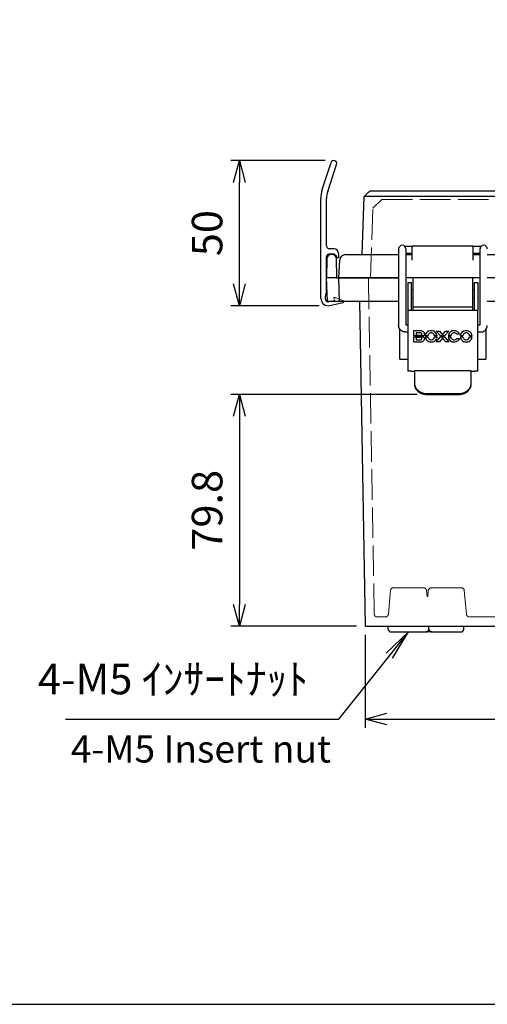
# Model space of a CAD drawing. Units: millimetres. Extents: x 0 to 2871, y 0 to 980.
# Drawn here: x 240 to 401, y 0 to 339 of the extents above; entities that cross this region are included whole.
import ezdxf

# ---------------------------------------------------------------- set-up
doc = ezdxf.new("R2010")
doc.units = ezdxf.units.MM
doc.header["$LTSCALE"] = 3.5
doc.linetypes.add('AM_ISO02W050x2', pattern=[3.75, 3, -0.75])
for name, color, linetype, lineweight in [('AM_5', 3, 'Continuous', 25), ('ﾄｯﾌﾟｶﾊﾞｰ', 7, 'Continuous', 25), ('ﾄｯﾌﾟｶﾊﾞｰ0', 7, 'AM_ISO02W050x2', 13), ('ﾎﾞﾃﾞｨｰ', 2, 'Continuous', 25), ('ﾎﾞﾃﾞｨｰ0', 2, 'AM_ISO02W050x2', 13), ('ﾗｯﾁ', 3, 'Continuous', 25), ('ﾗｯﾁ金具', 6, 'Continuous', 25), ('ﾙｰﾌ', 7, 'Continuous', 25), ('ﾙｰﾌ0', 7, 'AM_ISO02W050x2', 13)]:
    doc.layers.add(name, color=color, linetype=linetype, lineweight=lineweight)
doc.styles.get("Standard").update_dxf_attribs({"font": 'ISOCP.SHX', "bigfont": 'EXTFONT.SHX'})
doc.styles.add('takachi1', font='txt', dxfattribs={"height": 2.5})
doc.dimstyles.new('AM_ISO$0', dxfattribs={"dimscale": 3.5, "dimtxt": 3.5, "dimasz": 2.5, "dimexe": 1, "dimexo": 1, "dimgap": 1.5, "dimtad": 1, "dimdec": 1, "dimdsep": 46, "dimtxsty": 'STANDARD', "dimblk": 'OPEN30', "dimcen": 0, "dimclrd": 3, "dimclre": 3, "dimclrt": 2, "dimadec": 0, "dimazin": 2, "dimtp": 0.1, "dimtm": 0.1, "dimtfac": 0.71, "dimtmove": 0, "dimatfit": 3, "dimldrblk": 'OPEN30', "dimfxl": 1, "dimlwd": -1, "dimlwe": -1, "dimarcsym": 0})

# ---------------------------------------------------------------- blocks, each defined once
blk = doc.blocks.new('TK-A3')
blk.add_lwpolyline([(0, 0), (403, 0), (403, 280), (0, 280)], close=True)
blk = doc.blocks.new('_Open30')
at = {"color": 0, "linetype": 'ByBlock', "lineweight": -2}
for p, q in [((-1, 0.268), (0, 0)), ((0, 0), (-1, -0.268)), ((0, 0), (-1, 0))]:
    blk.add_line(p, q, dxfattribs=at)
blk = doc.blocks.new('*D139')
at = {"layer": 'AM_5', "color": 3}
for p, q in [((377.03, 210.11), (312.83, 210.11)), ((315.83, 202.61), (315.83, 137.76)), ((356.12, 130.26), (312.83, 130.26))]:
    blk.add_line(p, q, dxfattribs=at)
at = {"layer": 'Defpoints', "color": 0}
for p in [(380.03, 210.11), (315.83, 130.26), (359.12, 130.26)]:
    blk.add_point(p, dxfattribs=at)
at = {"layer": 'AM_5', "color": 3, "xscale": 7.5, "yscale": 7.5, "zscale": 7.5}
for p, rotation in [((315.83, 210.11), 90), ((315.83, 130.26), 270)]:
    blk.add_blockref('_Open30', p, dxfattribs=dict(at, rotation=rotation))
at = {"layer": 'AM_5', "color": 2, "insert": (306.08, 170.18), "char_height": 10.5, "attachment_point": 5, "rotation": 90}
blk.add_mtext('79.8', dxfattribs=at)
blk = doc.blocks.new('*D112')
at = {"layer": 'AM_5', "color": 3}
for p, q in [((359.12, 127.26), (359.12, 95.26)), ((640.93, 127.26), (640.93, 95.26)), ((366.62, 98.26), (633.43, 98.26))]:
    blk.add_line(p, q, dxfattribs=at)
at = {"layer": 'Defpoints', "color": 0}
for p in [(359.12, 130.26), (640.93, 130.26), (640.93, 98.26)]:
    blk.add_point(p, dxfattribs=at)
at = {"layer": 'AM_5', "color": 3, "xscale": 7.5, "yscale": 7.5, "zscale": 7.5, "rotation": 180}
blk.add_blockref('_Open30', (359.12, 98.26), dxfattribs=at)
at = {"layer": 'AM_5', "color": 3, "xscale": 7.5, "yscale": 7.5, "zscale": 7.5}
blk.add_blockref('_Open30', (640.93, 98.26), dxfattribs=at)
at = {"layer": 'AM_5', "color": 2, "insert": (500.03, 108.01), "char_height": 10.5, "attachment_point": 5}
blk.add_mtext('281.8', dxfattribs=at)
blk = doc.blocks.new('*S160')
at = {"layer": 'AM_5', "color": 3, "linetype": 'Continuous'}
for p, q in [((374.03, 128.26), (366.39, 120.92)), ((367.47, 120.06), (374.03, 128.26)), ((368.55, 119.19), (374.03, 128.26))]:
    blk.add_line(p, q, dxfattribs=at)
at = {"layer": 'AM_5', "color": 3}
for p, q in [((350.03, 98.26), (367.47, 120.06)), ((256.05, 98.26), (350.03, 98.26))]:
    blk.add_line(p, q, dxfattribs=at)
at = {"layer": 'AM_5', "color": 2, "insert": (339.53, 103.51), "char_height": 10.5, "attachment_point": 9}
blk.add_mtext('4-M5 ｲﾝｻｰﾄﾅｯﾄ', dxfattribs=at)
blk = doc.blocks.new('*D159')
at = {"layer": 'AM_5', "color": 3}
for p, q in [((345.33, 290.66), (312.83, 290.66)), ((315.83, 248.16), (315.83, 283.16)), ((343.33, 240.66), (312.83, 240.66))]:
    blk.add_line(p, q, dxfattribs=at)
at = {"layer": 'Defpoints', "color": 0}
for p in [(315.83, 290.66), (348.33, 290.66), (346.33, 240.66)]:
    blk.add_point(p, dxfattribs=at)
at = {"layer": 'AM_5', "color": 3, "xscale": 7.5, "yscale": 7.5, "zscale": 7.5}
for p, rotation in [((315.83, 290.66), 90), ((315.83, 240.66), 270)]:
    blk.add_blockref('_Open30', p, dxfattribs=dict(at, rotation=rotation))
at = {"layer": 'AM_5', "color": 2, "insert": (306.08, 265.66), "char_height": 10.5, "attachment_point": 5, "rotation": 90}
blk.add_mtext('50', dxfattribs=at)

msp = doc.modelspace()

# ---------------------------------------------------------------- linework, layer by layer
at = {"layer": 'ﾄｯﾌﾟｶﾊﾞｰ'}
for p, q in [((358.02, 258.26), (358.72, 278.27)), ((358.72, 278.27), (358.72, 278.27)), ((360.78, 280.26), (639.27, 280.26)), ((638.34, 278.27), (361.72, 278.27)), ((375.79, 261.27), (395.82, 261.27)), ((352.37, 258.26), (370.63, 258.26)), ((373.13, 258.26), (375.3, 258.26)), ((375.3, 256.36), (375.3, 260.77)), ((396.32, 256.36), (396.32, 260.77)), ((396.32, 258.26), (398.63, 258.26)), ((401.13, 258.26), (599.03, 258.26)), ((350.05, 250.26), (350.37, 256.36)), ((370.63, 250.26), (350.05, 250.26)), ((370.63, 250.26), (354.05, 250.26)), ((375.58, 250.26), (373.13, 250.26)), ((398.63, 250.26), (396.08, 250.26)), ((478.53, 250.26), (401.13, 250.26))]:
    msp.add_line(p, q, dxfattribs=at)
for centre, radius, start, end in [((375.79, 260.77), 0.498, 90, 177), ((395.82, 260.77), 0.498, 3, 90), ((352.37, 256.26), 2, 90, 177), ((375.79, 260.77), 0.498, 177, 180), ((395.82, 260.77), 0.498, 0, 3)]:
    msp.add_arc(centre, radius, start, end, dxfattribs=at)
msp.add_open_spline([(358.72, 278.27), (359.41, 278.93), (360.1, 279.6), (360.78, 280.26)], degree=3, dxfattribs=at)
msp.add_open_spline([(361.72, 278.27), (360.56, 278.3), (359.48, 278.31), (359, 278.29), (358.82, 278.29), (358.72, 278.28), (358.72, 278.27)], degree=3, knots=[-1, -1, -1, -1, -0.273817, -0.273817, -0.273817, 0, 0, 0, 0], dxfattribs=at)
at = {"layer": 'ﾄｯﾌﾟｶﾊﾞｰ0'}
for p, q in [((361.76, 274.28), (364.85, 277.26)), ((364.85, 277.26), (635.2, 277.26)), ((360.93, 250.26), (361.76, 274.28))]:
    msp.add_line(p, q, dxfattribs=at)
at = {"layer": 'ﾎﾞﾃﾞｨｰ'}
for p, q in [((347.72, 258.26), (347.45, 258.26)), ((345.95, 256.78), (345.83, 250.26)), ((349.33, 250.26), (349.22, 256.78)), ((349.33, 250.26), (345.83, 250.26)), ((346.11, 242.26), (345.83, 250.26)), ((349.33, 250.26), (350.03, 250.26)), ((350.03, 250.26), (370.63, 250.26)), ((350.31, 242.26), (350.03, 250.26)), ((375.58, 250.26), (373.13, 250.26)), ((398.63, 250.26), (396.08, 250.26)), ((487.11, 250.26), (401.13, 250.26)), ((346.11, 242.26), (350.31, 242.26)), ((350.31, 242.26), (370.63, 242.26)), ((357.17, 242.26), (359.12, 130.26)), ((401.13, 242.26), (599.03, 242.26)), ((371.03, 222.26), (371.03, 232.58)), ((400.63, 232.44), (400.63, 222.26)), ((371.03, 222.26), (373.83, 222.26)), ((397.83, 222.26), (400.63, 222.26)), ((359.12, 130.26), (640.93, 130.26)), ((367.03, 129.26), (367.03, 130.26)), ((381.03, 129.26), (381.03, 130.26)), ((393.03, 129.26), (393.03, 130.26)), ((368.03, 128.26), (380.03, 128.26)), ((382.03, 128.26), (380.03, 128.26)), ((382.03, 128.26), (392.03, 128.26))]:
    msp.add_line(p, q, dxfattribs=at)
for centre, radius, start, end in [((347.45, 256.76), 1.5, 90, 179), ((347.72, 256.76), 1.5, 1, 90), ((368.03, 129.26), 1, 180, 270), ((380.03, 129.26), 1, 270, 0), ((382.03, 129.26), 1, 180, 270), ((392.03, 129.26), 1, 270, 0)]:
    msp.add_arc(centre, radius, start, end, dxfattribs=at)
at = {"layer": 'ﾎﾞﾃﾞｨｰ0'}
for p, q in [((362.25, 134.44), (360.23, 250.26)), ((367.82, 142.54), (367.11, 134.37)), ((368.82, 143.46), (379.24, 143.46)), ((380.23, 142.54), (380.42, 140.46)), ((380.82, 142.54), (380.64, 140.46)), ((381.82, 143.46), (392.24, 143.46)), ((393.23, 142.54), (393.95, 134.37)), ((380.42, 140.46), (380.64, 140.46)), ((366.11, 133.46), (363.25, 133.46)), ((405.61, 133.46), (394.94, 133.46))]:
    msp.add_line(p, q, dxfattribs=at)
for centre, start, end in [((368.82, 142.46), 90, 175), ((379.24, 142.46), 5, 90), ((381.82, 142.46), 90, 175), ((392.24, 142.46), 5, 90), ((363.25, 134.46), 181, 270), ((366.11, 134.46), 270, 355), ((394.94, 134.46), 185, 270)]:
    msp.add_arc(centre, 1, start, end, dxfattribs=at)
at = {"layer": 'ﾗｯﾁ'}
for p, q in [((396.08, 250.26), (375.58, 250.26)), ((375.58, 240.26), (375.58, 250.26)), ((396.08, 250.26), (396.08, 240.26)), ((375.58, 240.26), (396.08, 240.26)), ((375.58, 239.11), (375.58, 240.26)), ((396.08, 240.26), (396.08, 239.11))]:
    msp.add_line(p, q, dxfattribs=at)
at = {"layer": 'ﾗｯﾁ金具'}
for p, q in [((370.63, 260.23), (370.63, 233.86)), ((375.43, 261.11), (372.76, 261.11)), ((373.13, 260.23), (373.13, 234.11)), ((375.3, 258.61), (373.13, 258.61)), ((398.99, 261.11), (396.18, 261.11)), ((398.63, 258.61), (396.32, 258.61)), ((398.63, 234.11), (398.63, 260.23)), ((373.83, 248.71), (375.03, 248.71)), ((373.83, 248.71), (373.83, 239.11)), ((375.03, 239.11), (375.03, 248.71)), ((396.63, 248.71), (397.83, 248.71)), ((396.63, 248.71), (396.63, 239.11)), ((397.83, 248.71), (397.83, 239.11)), ((375.03, 246.21), (375.58, 246.21)), ((396.08, 246.21), (396.63, 246.21)), ((375.03, 243.31), (375.58, 243.31)), ((396.08, 243.31), (396.63, 243.31)), ((373.83, 239.11), (397.83, 239.11)), ((373.83, 239.11), (373.83, 218.11)), ((397.83, 218.11), (397.83, 239.11)), ((373.13, 234.11), (373.83, 234.11)), ((397.83, 234.11), (398.63, 234.11)), ((372.88, 231.61), (373.83, 231.61)), ((375.83, 230.24), (375.83, 232.1)), ((375.83, 232.1), (377.87, 232.1)), ((376.64, 231.31), (376.64, 230.51)), ((378.12, 231.31), (376.64, 231.31)), ((385.03, 230.24), (383.59, 231.94)), ((383.59, 231.94), (384.7, 231.94)), ((384.7, 231.94), (385.75, 230.66)), ((385.75, 230.66), (386.77, 231.94)), ((387.91, 231.94), (386.46, 230.24)), ((386.77, 231.94), (387.91, 231.94)), ((391.55, 230.82), (390.63, 230.82)), ((397.83, 231.61), (398.88, 231.61)), ((379.21, 230.24), (375.83, 230.24)), ((375.83, 228.11), (375.83, 229.98)), ((375.83, 229.98), (379.21, 229.98)), ((378.13, 228.11), (375.83, 228.11)), ((376.64, 230.51), (378.11, 230.51)), ((378.12, 229.73), (376.64, 229.73)), ((376.64, 229.73), (376.64, 228.89)), ((376.64, 228.89), (378.11, 228.89)), ((380.67, 230.24), (379.81, 230.24)), ((379.82, 229.98), (380.67, 229.98)), ((383.83, 230.24), (382.98, 230.24)), ((382.98, 229.98), (383.82, 229.98)), ((383.55, 228.22), (385.06, 229.98)), ((384.66, 228.22), (383.55, 228.22)), ((385.75, 229.51), (384.66, 228.22)), ((386.46, 230.24), (385.03, 230.24)), ((385.06, 229.98), (386.43, 229.98)), ((386.82, 228.22), (385.75, 229.51)), ((386.43, 229.98), (387.94, 228.22)), ((387.94, 228.22), (386.82, 228.22)), ((388.56, 230.24), (387.7, 230.24)), ((387.7, 229.98), (388.55, 229.98)), ((390.59, 229.34), (391.56, 229.34)), ((392.73, 230.24), (391.87, 230.24)), ((391.87, 229.98), (392.73, 229.98)), ((395.03, 229.98), (395.88, 229.98)), ((395.89, 230.24), (395.04, 230.24)), ((374.83, 218.11), (373.83, 218.11)), ((374.83, 218.11), (376.03, 218.11)), ((395.63, 218.28), (376.03, 218.28)), ((376.03, 218.28), (376.03, 217.95)), ((376.03, 217.95), (376.03, 214.24)), ((395.63, 218.28), (395.63, 217.95)), ((395.63, 218.11), (396.83, 218.11)), ((395.63, 214.24), (395.63, 217.95)), ((397.83, 218.11), (396.83, 218.11)), ((376.03, 214.24), (376.03, 213.88)), ((395.63, 213.88), (395.63, 214.24)), ((380.03, 210.46), (391.63, 210.46)), ((380.03, 210.11), (380.03, 210.46)), ((391.63, 210.46), (391.63, 210.11)), ((380.03, 210.11), (391.63, 210.11))]:
    msp.add_line(p, q, dxfattribs=at)
for centre in [(371.88, 260.23), (399.88, 260.23)]:
    msp.add_arc(centre, 1.25, 0, 180, dxfattribs=at)
for centre, major_axis, ratio, start_param, end_param in [((376.98, 228.56), (-1.45, -2.68), 0.436867, 3.071724, 3.373401), ((393.17, 215.23), (-12.58, 16.47), 0.307471, 6.199902, 6.319213), ((389.99, 224.04), (9.09, -6.79), 0.321665, 3.089196, 3.220067), ((373, 140.93), (-9.07, -90.34), 0.086308, 3.062147, 3.114909), ((345.45, 155.83), (37.27, 76.08), 0.149232, 6.235, 6.29572), ((377.18, 228.65), (5.76, 1.79), 0.434209, 0.043586, 0.207301), ((361.41, 218.82), (22.17, 12.27), 0.281922, 6.255092, 6.364913), ((360.16, 222.71), (23.57, 8.04), 0.272485, 6.206608, 6.306786), ((804.01, 118.79), (416.25, -111.84), 0.066914, 3.132273, 3.155296), ((435.73, 208.08), (47.85, -22.88), 0.191234, 3.072199, 3.150189), ((424.55, 168.91), (-35.83, 62.94), 0.163965, 6.262308, 6.326271), ((397.13, 216.97), (7.98, -14.2), 0.239425, 3.1108, 3.221487), ((381.53, 190.74), (-8.46, -40.53), 0.14109, 3.018671, 3.102354), ((397.62, 227.6), (4.7, -3.2), 0.454033, 3.047199, 3.232561), ((396.23, 224.99), (2.84, -6.22), 0.370964, 3.123703, 3.293831), ((392.5, 211.71), (-1.61, -19.56), 0.184256, 2.967185, 3.080785), ((372.02, 217.79), (23.61, 13.31), 0.273898, 6.254255, 6.359993), ((381.38, 226.37), (14.43, 4.32), 0.350567, 6.198068, 6.327178), ((373.4, 236.92), (5.12, -6.29), 0.247417, 6.084387, 6.279699), ((369.83, 239.68), (8.69, -10.67), 0.189019, 6.130363, 6.280453), ((376.96, 226.91), (-1.46, -2.75), 0.431312, 3.066748, 3.366867), ((378.97, 230.25), (0.4, 0.335), 0.328696, 5.036951, 5.581302), ((404.84, 240.47), (24.85, 11.21), 0.267086, 3.041609, 3.122974), ((425.56, 255.46), (45.47, 26.39), 0.197508, 3.108332, 3.178228), ((382.77, 229.67), (1.97, -1.04), 0.722566, 3.223264, 3.442335), ((383.64, 231.97), (2.68, 2.68), 0.485194, 2.757002, 2.921317), ((387.49, 244.32), (-6.1, -15.34), 0.254912, 6.169799, 6.27703), ((292.43, 405.36), (-90.3, 177.05), 0.103986, 3.136258, 3.176321), ((367.32, 237.24), (16.29, -8.05), 0.330232, 6.194201, 6.316268), ((1152.12, 476.19), (764.32, 246.75), 0.051397, 3.128557, 3.14335), ((400.49, 237.82), (12.4, 8.93), 0.365584, 3.042592, 3.173032), ((416.59, 274.8), (27.92, 46.43), 0.19746, 3.085425, 3.164106), ((397.9, 234.02), (9.22, 4.49), 0.338403, 3.009192, 3.109023), ((406.57, 244.35), (17.75, 15.05), 0.212865, 3.066525, 3.159145), ((387.34, 238.55), (2.69, -9.62), 0.295771, 0.062663, 0.224533), ((403.34, 234.06), (11.32, 4.75), 0.399178, 3.003462, 3.125282), ((446.75, 324.91), (53.87, 96.56), 0.132346, 3.096911, 3.153853), ((394.47, 229.94), (1.66, -0.64), 0.835597, 3.139665, 3.379337), ((394.43, 230.77), (-1.37, -1.52), 0.675813, 5.72106, 5.945623), ((395.75, 235.18), (-2.27, -6.21), 0.403468, 6.092451, 6.261384), ((384.92, 247.54), (-9.87, 19.23), 0.315886, 3.124757, 3.246214), ((187.44, 307.22), (208.32, -77.82), 0.094629, 6.28218, 6.31146), ((380.03, 214.24), (-4, 0), 0.943198, 0, 1.570796), ((380.03, 213.88), (4, 0), 0.943198, 3.141593, 4.712389), ((391.63, 214.24), (-4, 0), 0.943198, 1.570796, 3.141593), ((391.63, 213.88), (4, 0), 0.943198, 4.712389, 6.283185)]:
    msp.add_ellipse(centre, major_axis=major_axis, ratio=ratio, start_param=start_param, end_param=end_param, dxfattribs=at)
for points, knots in [([(372.88, 231.61), (372.64, 231.61), (372.41, 231.64), (371.96, 231.79), (371.75, 231.9), (371.37, 232.18), (371.2, 232.34), (370.92, 232.72), (370.81, 232.94), (370.67, 233.39), (370.63, 233.62), (370.63, 233.86)], [1.570796, 1.570796, 1.570796, 1.570796, 1.884956, 1.884956, 2.199115, 2.199115, 2.513274, 2.513274, 2.827433, 2.827433, 3.141593, 3.141593, 3.141593, 3.141593]), ([(378.52, 230.63), (378.61, 230.71), (378.65, 230.8), (378.65, 231.02), (378.61, 231.11), (378.51, 231.19)], [0, 0, 0, 0, 0.5, 0.5, 1, 1, 1, 1]), ([(379.38, 231.4), (379.44, 231.25), (379.47, 231.06), (379.47, 230.9), (379.47, 230.77), (379.44, 230.58), (379.35, 230.42)], [0, 0, 0, 0, 0.512168, 0.512168, 0.512168, 1, 1, 1, 1]), ([(381.05, 231.97), (381.29, 232.07), (381.55, 232.11), (382.08, 232.11), (382.34, 232.07), (382.58, 231.97)], [0, 0, 0, 0, 0.5, 0.5, 1, 1, 1, 1]), ([(382.27, 231.22), (382.14, 231.28), (381.98, 231.3), (381.81, 231.3), (381.66, 231.3), (381.5, 231.28), (381.38, 231.23)], [0, 0, 0, 0, 0.50969, 0.50969, 0.50969, 1, 1, 1, 1]), ([(388.94, 231.96), (389.16, 232.05), (389.4, 232.11), (389.7, 232.11), (389.98, 232.11), (390.19, 232.06), (390.35, 232), (390.49, 231.95), (390.62, 231.9), (390.77, 231.79)], [0, 0, 0, 0, 0.466707, 0.466707, 0.466707, 0.750883, 0.750883, 0.750883, 1, 1, 1, 1]), ([(390.21, 231.19), (390.06, 231.26), (389.89, 231.3), (389.7, 231.3), (389.55, 231.3), (389.39, 231.27), (389.26, 231.22)], [0, 0, 0, 0, 0.516449, 0.516449, 0.516449, 1, 1, 1, 1]), ([(393.11, 231.97), (393.35, 232.07), (393.6, 232.11), (394.14, 232.11), (394.39, 232.07), (394.63, 231.97)], [0, 0, 0, 0, 0.5, 0.5, 1, 1, 1, 1]), ([(394.33, 231.22), (394.2, 231.28), (394.04, 231.3), (393.87, 231.3), (393.72, 231.3), (393.56, 231.28), (393.44, 231.23)], [0, 0, 0, 0, 0.510317, 0.510317, 0.510317, 1, 1, 1, 1]), ([(398.88, 231.61), (399.11, 231.61), (399.35, 231.64), (399.8, 231.79), (400.01, 231.9), (400.39, 232.18), (400.56, 232.34), (400.84, 232.72), (400.95, 232.94), (401.09, 233.39), (401.13, 233.62), (401.13, 233.86)], [4.712389, 4.712389, 4.712389, 4.712389, 5.026548, 5.026548, 5.340708, 5.340708, 5.654867, 5.654867, 5.969026, 5.969026, 6.283185, 6.283185, 6.283185, 6.283185]), ([(378.52, 229.01), (378.62, 229.1), (378.66, 229.19), (378.66, 229.31), (378.66, 229.4), (378.61, 229.52), (378.51, 229.6)], [-1, -1, -1, -1, -0.481157, -0.481157, -0.481157, 0, 0, 0, 0]), ([(379.33, 229.81), (379.41, 229.65), (379.47, 229.44), (379.47, 229.12), (379.47, 229), (379.42, 228.85)], [0, 0, 0, 0, 0.5, 0.5, 1, 1, 1, 1]), ([(382.63, 228.26), (382.37, 228.15), (382.09, 228.09), (381.52, 228.09), (381.24, 228.15), (380.99, 228.27)], [0, 0, 0, 0, 0.5, 0.5, 1, 1, 1, 1]), ([(381.37, 228.99), (381.51, 228.93), (381.66, 228.9), (381.81, 228.9), (382.15, 228.9), (382.43, 229.01), (382.65, 229.25)], [0, 0, 0, 0, 0.5, 0.5, 0.5, 1, 1, 1, 1]), ([(390.76, 228.39), (390.49, 228.21), (390.19, 228.12), (389.9, 228.09), (389.83, 228.08), (389.77, 228.08), (389.7, 228.08), (389.45, 228.08), (389.12, 228.14), (388.88, 228.25)], [0, 0, 0, 0, 0.428034, 0.428034, 0.428034, 0.525307, 0.525307, 0.525307, 1, 1, 1, 1]), ([(389.26, 228.98), (389.39, 228.92), (389.53, 228.88), (389.7, 228.88), (389.91, 228.88), (390.05, 228.92), (390.2, 228.99)], [0, 0, 0, 0, 0.482673, 0.482673, 0.482673, 1, 1, 1, 1]), ([(394.68, 228.26), (394.42, 228.15), (394.15, 228.09), (393.58, 228.09), (393.3, 228.15), (393.05, 228.27)], [0, 0, 0, 0, 0.5, 0.5, 1, 1, 1, 1]), ([(393.43, 228.99), (393.57, 228.93), (393.71, 228.9), (393.87, 228.9), (394.21, 228.9), (394.49, 229.01), (394.71, 229.25)], [0, 0, 0, 0, 0.5, 0.5, 0.5, 1, 1, 1, 1])]:
    msp.add_open_spline(points, degree=3, knots=knots, dxfattribs=at)
for points in [[(377.87, 232.1), (378.17, 232.1), (378.39, 232.09), (378.6, 232.03)], [(378.6, 232.03), (378.81, 231.97), (378.95, 231.91), (379.09, 231.79)], [(379.09, 231.79), (379.22, 231.67), (379.32, 231.54), (379.38, 231.4)], [(379.81, 230.24), (379.83, 230.46), (379.87, 230.68), (379.96, 230.9)], [(379.96, 230.9), (380.07, 231.14), (380.22, 231.36), (380.41, 231.55)], [(381.38, 231.23), (381.25, 231.17), (381.13, 231.09), (381.02, 230.98)], [(388.91, 230.97), (388.79, 230.86), (388.7, 230.72), (388.64, 230.57)], [(390.77, 231.79), (391.1, 231.57), (391.36, 231.25), (391.55, 230.82)], [(391.87, 230.24), (391.88, 230.46), (391.93, 230.68), (392.02, 230.9)], [(392.02, 230.9), (392.13, 231.14), (392.28, 231.36), (392.47, 231.55)], [(392.47, 231.55), (392.66, 231.73), (392.87, 231.87), (393.11, 231.97)], [(394.63, 231.97), (394.87, 231.88), (395.09, 231.74), (395.28, 231.55)], [(394.96, 230.55), (394.9, 230.69), (394.82, 230.81), (394.72, 230.92)], [(378.7, 228.16), (378.48, 228.09), (378.3, 228.11), (378.13, 228.11)], [(379.18, 228.45), (379.04, 228.31), (378.92, 228.23), (378.7, 228.16)], [(379.42, 228.85), (379.37, 228.7), (379.3, 228.57), (379.18, 228.45)], [(379.21, 229.98), (379.25, 229.93), (379.29, 229.88), (379.33, 229.81)], [(380.99, 228.27), (380.73, 228.38), (380.51, 228.55), (380.31, 228.76)], [(380.74, 229.65), (380.8, 229.5), (380.88, 229.37), (380.99, 229.26)], [(382.65, 229.25), (382.84, 229.44), (382.95, 229.69), (382.98, 229.98)], [(382.98, 230.24), (382.97, 230.35), (382.94, 230.45), (382.9, 230.55)], [(383.82, 229.98), (383.81, 229.77), (383.77, 229.57), (383.69, 229.37)], [(388.64, 230.57), (388.59, 230.46), (388.57, 230.35), (388.56, 230.24)], [(388.88, 229.24), (388.99, 229.13), (389.12, 229.04), (389.26, 228.98)], [(391.56, 229.34), (391.34, 228.92), (391.08, 228.6), (390.76, 228.39)], [(392.37, 228.76), (392.21, 228.95), (392.08, 229.16), (392, 229.39)], [(392.8, 229.65), (392.86, 229.5), (392.94, 229.37), (393.05, 229.26)], [(394.71, 229.25), (394.9, 229.44), (395.01, 229.69), (395.03, 229.98)], [(395.04, 230.24), (395.03, 230.35), (395, 230.45), (394.96, 230.55)], [(395.75, 229.37), (395.66, 229.14), (395.54, 228.93), (395.37, 228.74)]]:
    msp.add_open_spline(points, degree=3, dxfattribs=at)
at = {"layer": 'ﾙｰﾌ'}
for p, q in [((344.33, 280.68), (347.38, 289.97)), ((346.23, 280.05), (349.28, 289.35)), ((343.83, 243.16), (343.83, 277.56)), ((345.83, 261.26), (345.83, 277.56)), ((348.47, 258.36), (346.53, 258.36)), ((348.43, 260.26), (346.83, 260.26)), ((348.88, 258.15), (349.38, 257.41)), ((349.93, 258.66), (349.93, 257.21)), ((345.83, 245.84), (345.83, 257.66)), ((349.93, 257.21), (349.78, 257.21)), ((345.67, 244.9), (345.48, 244.32)), ((345.33, 243.37), (345.33, 243.16)), ((346.33, 240.66), (351.59, 241.78)), ((347.6, 242.26), (346.48, 242.02)), ((351.82, 242.13), (351.81, 242.18))]:
    msp.add_line(p, q, dxfattribs=at)
for centre, radius, start, end in [((348.33, 289.66), 1, 341.8234, 161.8234), ((353.83, 277.56), 10, 161.8234, 180), ((353.83, 277.56), 8, 161.8234, 180), ((346.83, 261.26), 1, 180, 270), ((346.53, 257.66), 0.7, 90, 180), ((348.34, 258.67), 1.59, 359.486, 86.8188), ((348.47, 257.86), 0.5, 36.0274, 90), ((349.78, 257.71), 0.5, 216.0274, 270), ((348.33, 243.37), 3, 161.5651, 180), ((342.83, 245.84), 3, 341.5651, 360), ((346.33, 243.16), 2.5, 180, 270), ((346.65, 243.29), 1.33, 185.75, 250.8801), ((346.38, 242.51), 0.5, 250.8801, 282), ((351.53, 242.07), 0.3, 282, 12)]:
    msp.add_arc(centre, radius, start, end, dxfattribs=at)
at = {"layer": 'ﾙｰﾌ0'}
for p, q in [((347.6, 242.26), (348.59, 242.47)), ((348.32, 243.33), (348.59, 242.47)), ((351.64, 242.39), (348.98, 243.38))]:
    msp.add_line(p, q, dxfattribs=at)
for centre, radius, start, end in [((348.41, 243.36), 0.0906, 115.8799, 199.646), ((348.58, 242.46), 1, 66.2461, 102), ((351.52, 242.12), 0.3, 28.3278, 66.2461)]:
    msp.add_arc(centre, radius, start, end, dxfattribs=at)

# ---------------------------------------------------------------- block references
at = {"lineweight": 0, "xscale": 3.5, "yscale": 3.5, "zscale": 3.5}
msp.add_blockref('TK-A3', (0, 0), dxfattribs=at)
at = {"layer": 'AM_5'}
msp.add_blockref('*S160', (0, 0), dxfattribs=at)

# ---------------------------------------------------------------- texts
at = {"insert": (257.81, 92.66), "char_height": 9.375, "attachment_point": 1, "style": 'takachi1'}
msp.add_mtext_dynamic_manual_height_columns('{\\Fisocp3|c128;\\C2;4-M5 Insert nut}', width=106.944, gutter_width=12.5, heights=[0], dxfattribs=at)

# ---------------------------------------------------------------- dimensions: what is measured, and where the dimension line sits
at = {"layer": 'AM_5'}
dim = msp.add_linear_dim(base=(315.83, 290.66), p1=(346.33, 240.66), p2=(348.33, 290.66), angle=90, dimstyle='AM_ISO$0', override={"dimscale": 3}, dxfattribs=at)
dim.commit()
dim.dimension.update_dxf_attribs({"geometry": '*D159', "text_midpoint": (306.08, 265.66)})
dim = msp.add_linear_dim(base=(315.83, 130.26), p1=(380.03, 210.11), p2=(359.12, 130.26), angle=90, text='79.8', dimstyle='AM_ISO$0', override={"dimscale": 3, "dimdec": 1}, dxfattribs=at)
dim.commit()
dim.dimension.update_dxf_attribs({"geometry": '*D139', "text_midpoint": (306.08, 170.18)})
dim = msp.add_linear_dim(base=(640.93, 98.26), p1=(359.12, 130.26), p2=(640.93, 130.26), dimstyle='AM_ISO$0', override={"dimscale": 3, "dimdec": 1}, dxfattribs=at)
dim.commit()
dim.dimension.update_dxf_attribs({"geometry": '*D112', "text_midpoint": (500.03, 108.01)})

doc.saveas('drawing.dxf')
